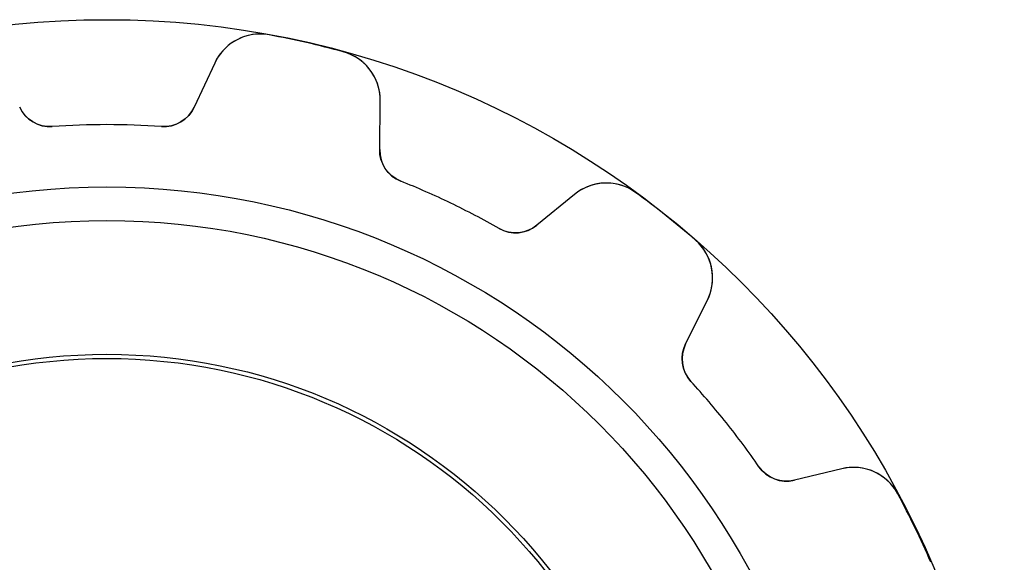
# Model space of a CAD drawing. Units: millimetres. Extents: x -10.7 to 10.7, y -10.7 to 10.7.
# Drawn here: x -1 to 10.7, y 4.2 to 10.7 of the extents above; entities that cross this region are included whole.
import ezdxf

# ---------------------------------------------------------------- set-up
doc = ezdxf.new("R2010")
doc.units = ezdxf.units.MM
doc.layers.add('Body027', color=7, linetype='CONTINUOUS')
doc.layers.add('Easydrive', color=7, linetype='CONTINUOUS')

msp = doc.modelspace()

# ---------------------------------------------------------------- linework, layer by layer
at = {"layer": 'Body027'}
for radius in [10.725, 10.725, 10.725, 10.725, 10.725, 10.725, 10.725, 10.725, 8.725, 8.725, 8.725, 8.725, 8.725, 8.725, 8.725, 8.725, 6.725, 6.725, 6.725, 6.725, 6.725, 6.725, 6.725, 6.725]:
    msp.add_circle((0, 0), radius, dxfattribs=at)
at = {"layer": 'Easydrive'}
for p, q in [((1.94076, 10.5429, -13.5), (1.94076, 10.5429, -3.32417)), ((1.94076, 10.5429, -13.5), (1.94076, 10.5429, -3.32417)), ((1.94076, 10.5429, 3.32417), (1.94076, 10.5429, 13.5)), ((1.94076, 10.5429, 3.32417), (1.94076, 10.5429, 13.5)), ((2.82581, 10.3409, -13.5), (2.82581, 10.3409, -3.32417)), ((2.82581, 10.3409, -13.5), (2.82581, 10.3409, -3.32417)), ((2.82581, 10.3409, 3.32417), (2.82581, 10.3409, 13.5)), ((2.82581, 10.3409, 3.32417), (2.82581, 10.3409, 13.5)), ((1.28835, 10.2063, -13.5), (1.04177, 9.67755, -13.5)), ((1.28835, 10.2063, -13.5), (1.04177, 9.67755, -13.5)), ((1.28835, 10.2063, 13.5), (1.04177, 9.67755, 13.5)), ((1.28835, 10.2063, 13.5), (1.04177, 9.67755, 13.5)), ((1.28835, 10.2063, -13.5), (1.28835, 10.2063, -3.25206)), ((1.28835, 10.2063, -13.5), (1.28835, 10.2063, -3.25206)), ((1.28835, 10.2063, 3.25206), (1.28835, 10.2063, 13.5)), ((1.28835, 10.2063, 3.25206), (1.28835, 10.2063, 13.5)), ((1.04177, 9.67755, -13.5), (1.04177, 9.67755, -3.15974)), ((1.04177, 9.67755, -13.5), (1.04177, 9.67755, -3.15974)), ((1.04177, 9.67755, 3.15974), (1.04177, 9.67755, 13.5)), ((1.04177, 9.67755, 3.15974), (1.04177, 9.67755, 13.5)), ((3.26033, 9.17118, -13.5), (3.26761, 9.75459, -13.5)), ((3.26033, 9.17118, -13.5), (3.26761, 9.75459, -13.5)), ((3.26033, 9.17118, 13.5), (3.26761, 9.75459, 13.5)), ((3.26033, 9.17118, 13.5), (3.26761, 9.75459, 13.5)), ((3.26761, 9.75459, -13.5), (3.26761, 9.75459, -3.25206)), ((3.26761, 9.75459, -13.5), (3.26761, 9.75459, -3.25206)), ((3.26761, 9.75459, 3.25206), (3.26761, 9.75459, 13.5)), ((3.26761, 9.75459, 3.25206), (3.26761, 9.75459, 13.5)), ((-0.651717, 9.44755, -13.5), (-0.651717, 9.44755, -3.11583)), ((-0.651717, 9.44755, -13.5), (-0.651717, 9.44755, -3.11583)), ((-0.651717, 9.44755, 3.11583), (-0.651717, 9.44755, 13.5)), ((-0.651717, 9.44755, 3.11583), (-0.651717, 9.44755, 13.5)), ((0.651717, 9.44755, -13.5), (0.651717, 9.44755, -3.11583)), ((0.651717, 9.44755, -13.5), (0.651717, 9.44755, -3.11583)), ((0.651717, 9.44755, 3.11583), (0.651717, 9.44755, 13.5)), ((0.651717, 9.44755, 3.11583), (0.651717, 9.44755, 13.5)), ((3.26033, 9.17118, -13.5), (3.26033, 9.17118, -3.15974)), ((3.26033, 9.17118, -13.5), (3.26033, 9.17118, -3.15974)), ((3.26033, 9.17118, 3.15974), (3.26033, 9.17118, 13.5)), ((3.26033, 9.17118, 3.15974), (3.26033, 9.17118, 13.5)), ((3.51196, 8.79472, -13.5), (3.51196, 8.79472, -3.11583)), ((3.51196, 8.79472, -13.5), (3.51196, 8.79472, -3.11583)), ((3.51196, 8.79472, 3.11583), (3.51196, 8.79472, 13.5)), ((3.51196, 8.79472, 3.11583), (3.51196, 8.79472, 13.5)), ((5.58913, 8.6366, -13.5), (5.13753, 8.26717, -13.5)), ((5.58913, 8.6366, -13.5), (5.13753, 8.26717, -13.5)), ((5.58913, 8.6366, 13.5), (5.13753, 8.26717, 13.5)), ((5.58913, 8.6366, 13.5), (5.13753, 8.26717, 13.5)), ((5.58913, 8.6366, -13.5), (5.58913, 8.6366, -3.25206)), ((5.58913, 8.6366, -13.5), (5.58913, 8.6366, -3.25206)), ((5.58913, 8.6366, 3.25206), (5.58913, 8.6366, 13.5)), ((5.58913, 8.6366, 3.25206), (5.58913, 8.6366, 13.5)), ((6.32294, 8.65672, -13.5), (6.32294, 8.65672, -3.32417)), ((6.32294, 8.65672, -13.5), (6.32294, 8.65672, -3.32417)), ((6.32294, 8.65672, 3.32417), (6.32294, 8.65672, 13.5)), ((6.32294, 8.65672, 3.32417), (6.32294, 8.65672, 13.5)), ((5.13753, 8.26717, -13.5), (5.13753, 8.26717, -3.15974)), ((5.13753, 8.26717, -13.5), (5.13753, 8.26717, -3.15974)), ((5.13753, 8.26717, 3.15974), (5.13753, 8.26717, 13.5)), ((5.13753, 8.26717, 3.15974), (5.13753, 8.26717, 13.5)), ((4.68631, 8.22918, -13.5), (4.68631, 8.22918, -3.11583)), ((4.68631, 8.22918, -13.5), (4.68631, 8.22918, -3.11583)), ((4.68631, 8.22918, 3.11583), (4.68631, 8.22918, 13.5)), ((4.68631, 8.22918, 3.11583), (4.68631, 8.22918, 13.5)), ((7.03269, 8.09071, -13.5), (7.03269, 8.09071, -3.32417)), ((7.03269, 8.09071, -13.5), (7.03269, 8.09071, -3.32417)), ((7.03269, 8.09071, 3.32417), (7.03269, 8.09071, 13.5)), ((7.03269, 8.09071, 3.32417), (7.03269, 8.09071, 13.5)), ((6.91668, 6.84834, -13.5), (7.17637, 7.37082, -13.5)), ((6.91668, 6.84834, -13.5), (7.17637, 7.37082, -13.5)), ((6.91668, 6.84834, 13.5), (7.17637, 7.37082, 13.5)), ((6.91668, 6.84834, 13.5), (7.17637, 7.37082, 13.5)), ((7.17637, 7.37082, -13.5), (7.17637, 7.37082, -3.25206)), ((7.17637, 7.37082, -13.5), (7.17637, 7.37082, -3.25206)), ((7.17637, 7.37082, 3.25206), (7.17637, 7.37082, 13.5)), ((7.17637, 7.37082, 3.25206), (7.17637, 7.37082, 13.5)), ((6.91668, 6.84834, -13.5), (6.91668, 6.84834, -3.15974)), ((6.91668, 6.84834, -13.5), (6.91668, 6.84834, -3.15974)), ((6.91668, 6.84834, 3.15974), (6.91668, 6.84834, 13.5)), ((6.91668, 6.84834, 3.15974), (6.91668, 6.84834, 13.5)), ((6.98005, 6.39998, -13.5), (6.98005, 6.39998, -3.11583)), ((6.98005, 6.39998, -13.5), (6.98005, 6.39998, -3.11583)), ((6.98005, 6.39998, 3.11583), (6.98005, 6.39998, 13.5)), ((6.98005, 6.39998, 3.11583), (6.98005, 6.39998, 13.5)), ((7.79273, 5.38092, -13.5), (7.79273, 5.38092, -3.11583)), ((7.79273, 5.38092, -13.5), (7.79273, 5.38092, -3.11583)), ((7.79273, 5.38092, 3.11583), (7.79273, 5.38092, 13.5)), ((7.79273, 5.38092, 3.11583), (7.79273, 5.38092, 13.5)), ((8.78291, 5.35628, -13.5), (8.21575, 5.21937, -13.5)), ((8.78291, 5.35628, -13.5), (8.21575, 5.21937, -13.5)), ((8.78291, 5.35628, 13.5), (8.21575, 5.21937, 13.5)), ((8.78291, 5.35628, 13.5), (8.21575, 5.21937, 13.5)), ((8.78291, 5.35628, -13.5), (8.78291, 5.35628, -3.25206)), ((8.78291, 5.35628, -13.5), (8.78291, 5.35628, -3.25206)), ((8.78291, 5.35628, 3.25206), (8.78291, 5.35628, 13.5)), ((8.78291, 5.35628, 3.25206), (8.78291, 5.35628, 13.5)), ((8.21575, 5.21937, -13.5), (8.21575, 5.21937, -3.15974)), ((8.21575, 5.21937, -13.5), (8.21575, 5.21937, -3.15974)), ((8.21575, 5.21937, 3.15974), (8.21575, 5.21937, 13.5)), ((8.21575, 5.21937, 3.15974), (8.21575, 5.21937, 13.5)), ((9.45278, 5.05601, -13.5), (9.45278, 5.05601, -3.32417)), ((9.45278, 5.05601, -13.5), (9.45278, 5.05601, -3.32417)), ((9.45278, 5.05601, 3.32417), (9.45278, 5.05601, 13.5)), ((9.45278, 5.05601, 3.32417), (9.45278, 5.05601, 13.5))]:
    msp.add_line(p, q, dxfattribs=at)
for radius in [8.325, 8.325, 8.325, 8.325, 6.675, 6.675, 6.675, 6.675]:
    msp.add_circle((0, 0), radius, dxfattribs=at)
for centre, radius, start, end in [((1.83213, 9.95277, -13.5), 0.6, 79.569, 155), ((1.83213, 9.95277, -13.5), 0.6, 79.569, 155), ((1.83213, 9.95277, 13.5), 0.6, 79.569, 155), ((1.83213, 9.95277, 13.5), 0.6, 79.569, 155), ((0, 0, -13.5), 10.72, 77.1429, 79.5696), ((0, 0, -3.32417), 10.72, 77.1429, 79.5696), ((0, 0, -13.5), 10.72, 77.1429, 79.5696), ((0, 0, -3.32417), 10.72, 77.1429, 79.5696), ((0, 0, 13.5), 10.72, 77.1429, 79.5696), ((0, 0, 13.5), 10.72, 77.1429, 79.5696), ((0, 0, 3.32417), 10.72, 77.1429, 79.5696), ((0, 0, 3.32417), 10.72, 77.1429, 79.5696), ((0, 0, -13.5), 10.72, 74.7161, 77.1429), ((0, 0, -3.32417), 10.72, 74.7161, 77.1429), ((0, 0, -13.5), 10.72, 74.7161, 77.1429), ((0, 0, -3.32417), 10.72, 74.7161, 77.1429), ((0, 0, 13.5), 10.72, 74.7161, 77.1429), ((0, 0, 13.5), 10.72, 74.7161, 77.1429), ((0, 0, 3.32417), 10.72, 74.7161, 77.1429), ((0, 0, 3.32417), 10.72, 74.7161, 77.1429), ((2.66765, 9.76207, -13.5), 0.6, -0.714367, 74.7167), ((2.66765, 9.76207, -13.5), 0.6, -0.714367, 74.7167), ((2.66765, 9.76207, 13.5), 0.6, -0.714367, 74.7167), ((2.66765, 9.76207, 13.5), 0.6, -0.714367, 74.7167), ((-0.679245, 9.8466, -13.5), 0.4, -155, -86.0538), ((-0.679245, 9.8466, -13.5), 0.4, -155, -86.0538), ((-0.679245, 9.8466, 13.5), 0.4, -155, -86.0538), ((-0.679245, 9.8466, 13.5), 0.4, -155, -86.0538), ((0.679245, 9.8466, -13.5), 0.4, -93.9462, -25), ((0.679245, 9.8466, -13.5), 0.4, -93.9462, -25), ((0.679245, 9.8466, 13.5), 0.4, -93.9462, -25), ((0.679245, 9.8466, 13.5), 0.4, -93.9462, -25), ((0, 0, -13.5), 9.47, 90, 93.9462), ((0, 0, -13.5), 9.47, 90, 93.9462), ((0, 0, -3.11583), 9.47, 90, 93.9462), ((0, 0, -3.11583), 9.47, 90, 93.9462), ((0, 0, 13.5), 9.47, 90, 93.9462), ((0, 0, 13.5), 9.47, 90, 93.9462), ((0, 0, 3.11583), 9.47, 90, 93.9462), ((0, 0, 3.11583), 9.47, 90, 93.9462), ((0, 0, -13.5), 9.47, 86.0538, 90), ((0, 0, -13.5), 9.47, 86.0538, 90), ((0, 0, -3.11583), 9.47, 86.0538, 90), ((0, 0, -3.11583), 9.47, 86.0538, 90), ((0, 0, 13.5), 9.47, 86.0538, 90), ((0, 0, 13.5), 9.47, 86.0538, 90), ((0, 0, 3.11583), 9.47, 86.0538, 90), ((0, 0, 3.11583), 9.47, 86.0538, 90), ((3.6603, 9.16619, -13.5), 0.4, 179.286, -111.768), ((3.6603, 9.16619, -13.5), 0.4, 179.286, -111.768), ((3.6603, 9.16619, 13.5), 0.4, 179.286, -111.768), ((3.6603, 9.16619, 13.5), 0.4, 179.286, -111.768), ((0, 0, -13.5), 9.47, 64.2857, 68.2319), ((0, 0, -13.5), 9.47, 64.2857, 68.2319), ((0, 0, -3.11583), 9.47, 64.2857, 68.2319), ((0, 0, -3.11583), 9.47, 64.2857, 68.2319), ((0, 0, 13.5), 9.47, 64.2857, 68.2319), ((0, 0, 13.5), 9.47, 64.2857, 68.2319), ((0, 0, 3.11583), 9.47, 64.2857, 68.2319), ((0, 0, 3.11583), 9.47, 64.2857, 68.2319), ((5.96904, 8.17221, -13.5), 0.6, 53.8547, 129.286), ((5.96904, 8.17221, -13.5), 0.6, 53.8547, 129.286), ((5.96904, 8.17221, 13.5), 0.6, 53.8547, 129.286), ((5.96904, 8.17221, 13.5), 0.6, 53.8547, 129.286), ((0, 0, -13.5), 10.72, 51.4286, 53.8553), ((0, 0, -13.5), 10.72, 51.4286, 53.8553), ((0, 0, -3.32417), 10.72, 51.4286, 53.8553), ((0, 0, -3.32417), 10.72, 51.4286, 53.8553), ((0, 0, 13.5), 10.72, 51.4286, 53.8553), ((0, 0, 13.5), 10.72, 51.4286, 53.8553), ((0, 0, 3.32417), 10.72, 51.4286, 53.8553), ((0, 0, 3.32417), 10.72, 51.4286, 53.8553), ((0, 0, -13.5), 9.47, 60.3395, 64.2857), ((0, 0, -13.5), 9.47, 60.3395, 64.2857), ((0, 0, -3.11583), 9.47, 60.3395, 64.2857), ((0, 0, -3.11583), 9.47, 60.3395, 64.2857), ((0, 0, 13.5), 9.47, 60.3395, 64.2857), ((0, 0, 13.5), 9.47, 60.3395, 64.2857), ((0, 0, 3.11583), 9.47, 60.3395, 64.2857), ((0, 0, 3.11583), 9.47, 60.3395, 64.2857), ((0, 0, -13.5), 10.72, 49.0018, 51.4286), ((0, 0, -13.5), 10.72, 49.0018, 51.4286), ((0, 0, -3.32417), 10.72, 49.0018, 51.4286), ((0, 0, -3.32417), 10.72, 49.0018, 51.4286), ((0, 0, 13.5), 10.72, 49.0018, 51.4286), ((0, 0, 13.5), 10.72, 49.0018, 51.4286), ((0, 0, 3.32417), 10.72, 49.0018, 51.4286), ((0, 0, 3.32417), 10.72, 49.0018, 51.4286), ((4.88426, 8.57677, -13.5), 0.4, -119.66, -50.7143), ((4.88426, 8.57677, -13.5), 0.4, -119.66, -50.7143), ((4.88426, 8.57677, 13.5), 0.4, -119.66, -50.7143), ((4.88426, 8.57677, 13.5), 0.4, -119.66, -50.7143), ((6.63908, 7.63787, -13.5), 0.6, -26.4287, 49.0024), ((6.63908, 7.63787, -13.5), 0.6, -26.4287, 49.0024), ((6.63908, 7.63787, 13.5), 0.6, -26.4287, 49.0024), ((6.63908, 7.63787, 13.5), 0.6, -26.4287, 49.0024), ((7.27488, 6.67031, -13.5), 0.4, 153.571, -137.482), ((7.27488, 6.67031, -13.5), 0.4, 153.571, -137.482), ((7.27488, 6.67031, 13.5), 0.4, 153.571, -137.482), ((7.27488, 6.67031, 13.5), 0.4, 153.571, -137.482), ((0, 0, -13.5), 9.47, 38.5714, 42.5176), ((0, 0, -13.5), 9.47, 38.5714, 42.5176), ((0, 0, -3.11583), 9.47, 38.5714, 42.5176), ((0, 0, -3.11583), 9.47, 38.5714, 42.5176), ((0, 0, 13.5), 9.47, 38.5714, 42.5176), ((0, 0, 13.5), 9.47, 38.5714, 42.5176), ((0, 0, 3.11583), 9.47, 38.5714, 42.5176), ((0, 0, 3.11583), 9.47, 38.5714, 42.5176), ((0, 0, -13.5), 9.47, 34.6253, 38.5714), ((0, 0, -13.5), 9.47, 34.6253, 38.5714), ((0, 0, -3.11583), 9.47, 34.6253, 38.5714), ((0, 0, -3.11583), 9.47, 34.6253, 38.5714), ((0, 0, 13.5), 9.47, 34.6253, 38.5714), ((0, 0, 13.5), 9.47, 34.6253, 38.5714), ((0, 0, 3.11583), 9.47, 34.6253, 38.5714), ((0, 0, 3.11583), 9.47, 34.6253, 38.5714), ((8.12188, 5.6082, -13.5), 0.4, -145.375, -76.4286), ((8.12188, 5.6082, -13.5), 0.4, -145.375, -76.4286), ((8.12188, 5.6082, 13.5), 0.4, -145.375, -76.4286), ((8.12188, 5.6082, 13.5), 0.4, -145.375, -76.4286), ((8.92371, 4.77303, -13.5), 0.6, 28.1404, 103.572), ((8.92371, 4.77303, -13.5), 0.6, 28.1404, 103.572), ((8.92371, 4.77303, 13.5), 0.6, 28.1404, 103.572), ((8.92371, 4.77303, 13.5), 0.6, 28.1404, 103.572), ((0, 0, -13.5), 10.72, 25.7143, 28.141), ((0, 0, -13.5), 10.72, 25.7143, 28.141), ((0, 0, -3.32417), 10.72, 25.7143, 28.141), ((0, 0, -3.32417), 10.72, 25.7143, 28.141), ((0, 0, 13.5), 10.72, 25.7143, 28.141), ((0, 0, 13.5), 10.72, 25.7143, 28.141), ((0, 0, 3.32417), 10.72, 25.7143, 28.141), ((0, 0, 3.32417), 10.72, 25.7143, 28.141), ((0, 0, -13.5), 10.72, 23.2876, 25.7143), ((0, 0, -13.5), 10.72, 23.2876, 25.7143), ((0, 0, -3.32417), 10.72, 23.2876, 25.7143), ((0, 0, -3.32417), 10.72, 23.2876, 25.7143), ((0, 0, 13.5), 10.72, 23.2876, 25.7143), ((0, 0, 13.5), 10.72, 23.2876, 25.7143), ((0, 0, 3.32417), 10.72, 23.2876, 25.7143), ((0, 0, 3.32417), 10.72, 23.2876, 25.7143)]:
    msp.add_arc(centre, radius, start, end, dxfattribs=at)
for points, knots in [([(1.94076, 10.5429, -3.32417), (1.79626, 10.5701, -3.32426), (1.64441, 10.5401, -3.31533), (1.52565, 10.4686, -3.3007), (1.41773, 10.4022, -3.28721), (1.33863, 10.3148, -3.271), (1.28835, 10.2063, -3.25206)], [0, 0, 0, 0, 0.528598, 0.528598, 0.528598, 1, 1, 1, 1]), ([(1.94076, 10.5429, -3.32417), (1.79626, 10.5701, -3.32426), (1.64441, 10.5401, -3.31533), (1.52565, 10.4686, -3.3007), (1.41773, 10.4022, -3.28721), (1.33863, 10.3148, -3.271), (1.28835, 10.2063, -3.25206)], [0, 0, 0, 0, 0.528598, 0.528598, 0.528598, 1, 1, 1, 1]), ([(1.94076, 10.5429, 3.32417), (1.79626, 10.5701, 3.32426), (1.64441, 10.5401, 3.31533), (1.52565, 10.4686, 3.3007), (1.41773, 10.4022, 3.28721), (1.33863, 10.3148, 3.271), (1.28835, 10.2063, 3.25206)], [0, 0, 0, 0, 0.528598, 0.528598, 0.528598, 1, 1, 1, 1]), ([(1.94076, 10.5429, 3.32417), (1.79626, 10.5701, 3.32426), (1.64441, 10.5401, 3.31533), (1.52565, 10.4686, 3.3007), (1.41773, 10.4022, 3.28721), (1.33863, 10.3148, 3.271), (1.28835, 10.2063, 3.25206)], [0, 0, 0, 0, 0.528598, 0.528598, 0.528598, 1, 1, 1, 1]), ([(3.26761, 9.75459, -3.25206), (3.2692, 9.87103, -3.27055), (3.2361, 9.99095, -3.28776), (3.16725, 10.0943, -3.30076), (3.09125, 10.2101, -3.31536), (2.96763, 10.3028, -3.32426), (2.82581, 10.3409, -3.32417)], [0, 0, 0, 0, 0.47219, 0.47219, 0.47219, 1, 1, 1, 1]), ([(3.26761, 9.75459, -3.25206), (3.2692, 9.87103, -3.27055), (3.2361, 9.99095, -3.28776), (3.16725, 10.0943, -3.30076), (3.09125, 10.2101, -3.31536), (2.96763, 10.3028, -3.32426), (2.82581, 10.3409, -3.32417)], [0, 0, 0, 0, 0.47219, 0.47219, 0.47219, 1, 1, 1, 1]), ([(3.26761, 9.75459, 3.25206), (3.2692, 9.87103, 3.27055), (3.2361, 9.99095, 3.28776), (3.16725, 10.0943, 3.30076), (3.09125, 10.2101, 3.31536), (2.96763, 10.3028, 3.32426), (2.82581, 10.3409, 3.32417)], [0, 0, 0, 0, 0.47219, 0.47219, 0.47219, 1, 1, 1, 1]), ([(3.26761, 9.75459, 3.25206), (3.2692, 9.87103, 3.27055), (3.2361, 9.99095, 3.28776), (3.16725, 10.0943, 3.30076), (3.09125, 10.2101, 3.31536), (2.96763, 10.3028, 3.32426), (2.82581, 10.3409, 3.32417)], [0, 0, 0, 0, 0.47219, 0.47219, 0.47219, 1, 1, 1, 1]), ([(6.32294, 8.65672, -3.32417), (6.20458, 8.744, -3.32426), (6.05474, 8.78281, -3.31533), (5.91671, 8.76992, -3.3007), (5.79318, 8.75918, -3.2877), (5.67901, 8.71033, -3.27051), (5.58913, 8.6366, -3.25206)], [0, 0, 0, 0, 0.528598, 0.528598, 0.528598, 1, 1, 1, 1]), ([(6.32294, 8.65672, -3.32417), (6.20458, 8.744, -3.32426), (6.05474, 8.78281, -3.31533), (5.91671, 8.76992, -3.3007), (5.79318, 8.75918, -3.2877), (5.67901, 8.71033, -3.27051), (5.58913, 8.6366, -3.25206)], [0, 0, 0, 0, 0.528598, 0.528598, 0.528598, 1, 1, 1, 1]), ([(6.32294, 8.65672, 3.32417), (6.20458, 8.744, 3.32426), (6.05474, 8.78281, 3.31533), (5.91671, 8.76992, 3.3007), (5.79318, 8.75918, 3.2877), (5.67901, 8.71033, 3.27051), (5.58913, 8.6366, 3.25206)], [0, 0, 0, 0, 0.528598, 0.528598, 0.528598, 1, 1, 1, 1]), ([(6.32294, 8.65672, 3.32417), (6.20458, 8.744, 3.32426), (6.05474, 8.78281, 3.31533), (5.91671, 8.76992, 3.3007), (5.79318, 8.75918, 3.2877), (5.67901, 8.71033, 3.27051), (5.58913, 8.6366, 3.25206)], [0, 0, 0, 0, 0.528598, 0.528598, 0.528598, 1, 1, 1, 1]), ([(7.17637, 7.37082, -3.25206), (7.22833, 7.47503, -3.27055), (7.25054, 7.59744, -3.28776), (7.23336, 7.72047, -3.30076), (7.2151, 7.8577, -3.31536), (7.14395, 7.99489, -3.32426), (7.03269, 8.09071, -3.32417)], [0, 0, 0, 0, 0.47219, 0.47219, 0.47219, 1, 1, 1, 1]), ([(7.17637, 7.37082, -3.25206), (7.22833, 7.47503, -3.27055), (7.25054, 7.59744, -3.28776), (7.23336, 7.72047, -3.30076), (7.2151, 7.8577, -3.31536), (7.14395, 7.99489, -3.32426), (7.03269, 8.09071, -3.32417)], [0, 0, 0, 0, 0.47219, 0.47219, 0.47219, 1, 1, 1, 1]), ([(7.17637, 7.37082, 3.25206), (7.22833, 7.47503, 3.27055), (7.25054, 7.59744, 3.28776), (7.23336, 7.72047, 3.30076), (7.2151, 7.8577, 3.31536), (7.14395, 7.99489, 3.32426), (7.03269, 8.09071, 3.32417)], [0, 0, 0, 0, 0.47219, 0.47219, 0.47219, 1, 1, 1, 1]), ([(7.17637, 7.37082, 3.25206), (7.22833, 7.47503, 3.27055), (7.25054, 7.59744, 3.28776), (7.23336, 7.72047, 3.30076), (7.2151, 7.8577, 3.31536), (7.14395, 7.99489, 3.32426), (7.03269, 8.09071, 3.32417)], [0, 0, 0, 0, 0.47219, 0.47219, 0.47219, 1, 1, 1, 1]), ([(9.45278, 5.05601, -3.32417), (9.38402, 5.18601, -3.32426), (9.26585, 5.28599, -3.31533), (9.1359, 5.33426, -3.3007), (9.01994, 5.37818, -3.2877), (8.89588, 5.3837, -3.27051), (8.78291, 5.35628, -3.25206)], [0, 0, 0, 0, 0.528598, 0.528598, 0.528598, 1, 1, 1, 1]), ([(9.45278, 5.05601, -3.32417), (9.38402, 5.18601, -3.32426), (9.26585, 5.28599, -3.31533), (9.1359, 5.33426, -3.3007), (9.01994, 5.37818, -3.2877), (8.89588, 5.3837, -3.27051), (8.78291, 5.35628, -3.25206)], [0, 0, 0, 0, 0.528598, 0.528598, 0.528598, 1, 1, 1, 1]), ([(9.45278, 5.05601, 3.32417), (9.38402, 5.18601, 3.32426), (9.26585, 5.28599, 3.31533), (9.1359, 5.33426, 3.3007), (9.01994, 5.37818, 3.2877), (8.89588, 5.3837, 3.27051), (8.78291, 5.35628, 3.25206)], [0, 0, 0, 0, 0.528598, 0.528598, 0.528598, 1, 1, 1, 1]), ([(9.45278, 5.05601, 3.32417), (9.38402, 5.18601, 3.32426), (9.26585, 5.28599, 3.31533), (9.1359, 5.33426, 3.3007), (9.01994, 5.37818, 3.2877), (8.89588, 5.3837, 3.27051), (8.78291, 5.35628, 3.25206)], [0, 0, 0, 0, 0.528598, 0.528598, 0.528598, 1, 1, 1, 1])]:
    msp.add_open_spline(points, degree=3, knots=knots, dxfattribs=at)
for points in [[(-0.651717, 9.44755, -3.11583), (-0.818812, 9.43412, -3.11549), (-0.978912, 9.53611, -3.13517), (-1.04177, 9.67755, -3.15974)], [(-0.651717, 9.44755, -3.11583), (-0.818812, 9.43412, -3.11549), (-0.978912, 9.53611, -3.13517), (-1.04177, 9.67755, -3.15974)], [(-0.651717, 9.44755, 3.11583), (-0.818812, 9.43412, 3.11549), (-0.978912, 9.53611, 3.13517), (-1.04177, 9.67755, 3.15974)], [(-0.651717, 9.44755, 3.11583), (-0.818812, 9.43412, 3.11549), (-0.978912, 9.53611, 3.13517), (-1.04177, 9.67755, 3.15974)], [(1.04177, 9.67755, -3.15974), (0.978876, 9.5361, -3.13517), (0.818809, 9.4341, -3.11549), (0.651717, 9.44755, -3.11583)], [(1.04177, 9.67755, -3.15974), (0.978876, 9.5361, -3.13517), (0.818809, 9.4341, -3.11549), (0.651717, 9.44755, -3.11583)], [(1.04177, 9.67755, 3.15974), (0.978876, 9.5361, 3.13517), (0.818809, 9.4341, 3.11549), (0.651717, 9.44755, 3.11583)], [(1.04177, 9.67755, 3.15974), (0.978876, 9.5361, 3.13517), (0.818809, 9.4341, 3.11549), (0.651717, 9.44755, 3.11583)], [(3.51196, 8.79472, -3.11583), (3.35559, 8.85511, -3.11549), (3.25559, 9.01647, -3.13517), (3.26033, 9.17118, -3.15974)], [(3.51196, 8.79472, -3.11583), (3.35559, 8.85511, -3.11549), (3.25559, 9.01647, -3.13517), (3.26033, 9.17118, -3.15974)], [(3.51196, 8.79472, 3.11583), (3.35559, 8.85511, 3.11549), (3.25559, 9.01647, 3.13517), (3.26033, 9.17118, 3.15974)], [(3.51196, 8.79472, 3.11583), (3.35559, 8.85511, 3.11549), (3.25559, 9.01647, 3.13517), (3.26033, 9.17118, 3.15974)], [(5.13753, 8.26717, -3.15974), (5.0195, 8.16702, -3.13517), (4.83102, 8.14456, -3.11549), (4.68631, 8.22918, -3.11583)], [(5.13753, 8.26717, -3.15974), (5.0195, 8.16702, -3.13517), (4.83102, 8.14456, -3.11549), (4.68631, 8.22918, -3.11583)], [(5.13753, 8.26717, 3.15974), (5.0195, 8.16702, 3.13517), (4.83102, 8.14456, 3.11549), (4.68631, 8.22918, 3.11583)], [(5.13753, 8.26717, 3.15974), (5.0195, 8.16702, 3.13517), (4.83102, 8.14456, 3.11549), (4.68631, 8.22918, 3.11583)], [(6.98005, 6.39998, -3.11583), (6.86537, 6.52225, -3.11549), (6.84529, 6.71101, -3.13517), (6.91668, 6.84834, -3.15974)], [(6.98005, 6.39998, -3.11583), (6.86537, 6.52225, -3.11549), (6.84529, 6.71101, -3.13517), (6.91668, 6.84834, -3.15974)], [(6.98005, 6.39998, 3.11583), (6.86537, 6.52225, 3.11549), (6.84529, 6.71101, 3.13517), (6.91668, 6.84834, 3.15974)], [(6.98005, 6.39998, 3.11583), (6.86537, 6.52225, 3.11549), (6.84529, 6.71101, 3.13517), (6.91668, 6.84834, 3.15974)], [(8.21575, 5.21937, -3.15974), (8.06595, 5.18035, -3.13517), (7.88639, 5.24189, -3.11549), (7.79273, 5.38092, -3.11583)], [(8.21575, 5.21937, -3.15974), (8.06595, 5.18035, -3.13517), (7.88639, 5.24189, -3.11549), (7.79273, 5.38092, -3.11583)], [(8.21575, 5.21937, 3.15974), (8.06595, 5.18035, 3.13517), (7.88639, 5.24189, 3.11549), (7.79273, 5.38092, 3.11583)], [(8.21575, 5.21937, 3.15974), (8.06595, 5.18035, 3.13517), (7.88639, 5.24189, 3.11549), (7.79273, 5.38092, 3.11583)]]:
    msp.add_open_spline(points, degree=3, dxfattribs=at)

doc.saveas('drawing.dxf')
